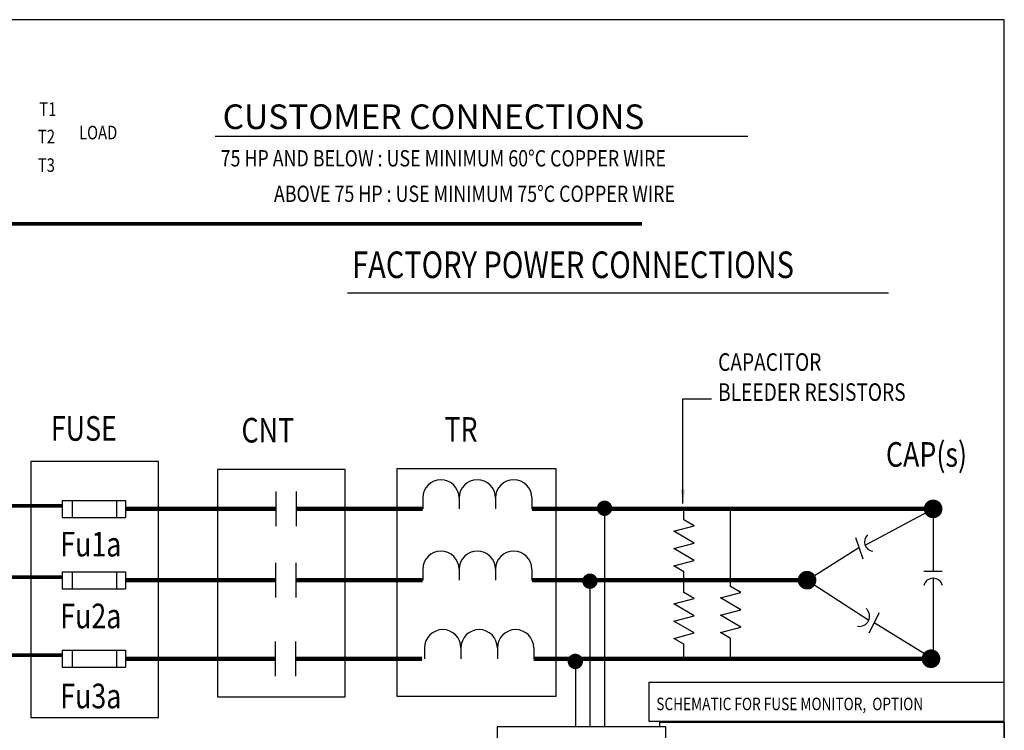
# Model space of a CAD drawing. Units: inches. Extents: x 18.9 to 39.9, y 0.6 to 16.6.
# Drawn here: x 29.6 to 39.9, y 9.2 to 16.6 of the extents above; entities that cross this region are included whole.
import ezdxf

# ---------------------------------------------------------------- set-up
doc = ezdxf.new("R2010")
doc.units = ezdxf.units.IN
doc.header["$MEASUREMENT"] = 0
doc.layers.add('BORDER', color=7, linetype='Continuous', lineweight=30)
for name, color, linetype in [('CAPACITOR', 7, 'Continuous'), ('CONTACT', 7, 'Continuous'), ('FUSE', 7, 'Continuous'), ('KTR', 7, 'Continuous'), ('NOTES', 161, 'Continuous'), ('SWITCH', 7, 'Continuous')]:
    doc.layers.add(name, color=color, linetype=linetype)
doc.dimstyles.get("Standard").update_dxf_attribs({"dimtxt": 0.18, "dimasz": 0.18, "dimexe": 0.18, "dimexo": 0.0625, "dimgap": 0.09, "dimtad": 0, "dimtih": 1, "dimtoh": 1, "dimzin": 4, "dimdsep": 46, "dimtxsty": 'Standard', "dimcen": 0.09, "dimadec": 0, "dimazin": 1, "dimtfac": 1, "dimtofl": 0, "dimtmove": 0, "dimatfit": 3, "dimfxl": 1, "dimtolj": 1, "dimtzin": 0, "dimarcsym": 0})

# ---------------------------------------------------------------- blocks, each defined once
blk = doc.blocks.new('MASTER-BORDER')
at = {"layer": 'BORDER'}
blk.add_lwpolyline([(0.5, 0.5), (21.5, 0.5), (21.5, 16.5), (0.5, 16.5)], close=True, dxfattribs=at)

msp = doc.modelspace()

# ---------------------------------------------------------------- linework, layer by layer
at = {"color": 7}
for p, q in [((31.67656044103222, 15.41578635155627), (37.25732663631762, 15.41578635155627)), ((35.75599887117274, 11.51689489986055), (35.75599887117274, 9.223429340154235)), ((35.60310116719231, 10.75240637995844), (35.60310116719231, 9.223429340154235)), ((35.4502034632119, 9.911469008066122), (35.4502034632119, 9.223429340154235))]:
    msp.add_line(p, q, dxfattribs=at)
at = {"layer": 'BORDER', "color": 7}
for p, q in [((36.39936087770318, 9.224827168887435), (34.63193854605111, 9.224827168887435)), ((34.63193854605111, 9.224827168887435), (34.63193854605111, 8.422357047236053)), ((36.39936087770318, 8.422357047236053), (36.39936087770318, 9.224827168887435))]:
    msp.add_line(p, q, dxfattribs=at)
msp.add_lwpolyline([(36.22440451131203, 9.694443059660623), (39.93929257208966, 9.694443059660623), (39.93929257208966, 9.28006952064026), (36.22440451131203, 9.28006952064026)], close=True, dxfattribs=at)
msp.add_lwpolyline([(36.33689408816265, 9.224827168887435), (36.33689408816265, 9.275553370991432), (39.94445771010237, 9.275553370991432), (39.94445771010237, 2.38838645637924), (36.33689408816265, 2.38838645637924), (36.33689408816265, 8.422357047236053)], dxfattribs=at)
at = {"layer": 'CAPACITOR', "color": 7}
for p, q in [((38.4854336586318, 11.12912190265554), (39.19876143616912, 11.51058096785446)), ((39.19876143616912, 11.51058096785446), (39.19876143616912, 10.85799676385456)), ((38.3840968655425, 11.20951788803312), (38.46273342389578, 10.98571987328278)), ((37.87790877821996, 10.76302781772676), (38.42086011970404, 11.10489042887925)), ((39.10008026490224, 10.85799676385456), (39.29435882083383, 10.85799676385456)), ((37.87790877821996, 10.76302781772676), (38.52453505411435, 10.34349665567134)), ((39.19876143616912, 10.78363922243143), (39.19876143616912, 9.939369750384113)), ((38.63202764136126, 10.42191829889786), (38.52595104923846, 10.20807828667555)), ((38.58145249191908, 10.31996375493651), (39.19876143616912, 9.939369750384113))]:
    msp.add_line(p, q, dxfattribs=at)
at = {"layer": 'CAPACITOR', "color": 7, "const_width": 0.0976577480894257}
for points in [[(39.14993256212446, 11.51058096785446, 1), (39.2475903102139, 11.51058096785446, 1)], [(37.82907990417528, 10.76302781772676, 1), (37.92673765226462, 10.76302781772676, 1)], [(39.12767982004681, 9.939369750384106, 1), (39.22533756813626, 9.939369750384106, 1)]]:
    msp.add_lwpolyline(points, format="xyb", close=True, dxfattribs=at)
at = {"layer": 'CAPACITOR', "color": 7}
for centre, radius, start, end in [((38.57837542147406, 11.16430616788153), 0.0993785882356888, 132.721792043008, 262.4219600737272), ((39.19876143616912, 10.68393164127096), 0.099707581160484, 14.44163946276994, 165.5583605372299), ((38.42572798467064, 10.38553428827051), 0.1073778353600072, 260.3966735601837, 47.87679382043722)]:
    msp.add_arc(centre, radius, start, end, dxfattribs=at)
at = {"layer": 'CONTACT', "color": 7}
for p, q in [((33.03810019119288, 11.92284773479457), (31.70127412845765, 11.92284773479457)), ((31.70127412845765, 11.92284773479457), (31.70127412845765, 9.541131604486745)), ((33.03810019119288, 9.541131604486745), (33.03810019119288, 11.92284773479457)), ((32.31141349532148, 11.69308808640383), (32.31141349532148, 11.32807384930508)), ((32.52421833001547, 11.69308808640383), (32.52421833001547, 11.32807384930508)), ((32.31002261404896, 10.94553493627613), (32.31002261404896, 10.58052069917737)), ((32.52282744874297, 10.94553493627613), (32.52282744874297, 10.58052069917737)), ((32.30445908895893, 10.12187686893348), (32.30445908895893, 9.756862631834723)), ((32.51726392365291, 10.12187686893348), (32.51726392365291, 9.756862631834723)), ((31.70127412845765, 9.541131604486745), (33.03810019119288, 9.541131604486745))]:
    msp.add_line(p, q, dxfattribs=at)
at = {"layer": 'FUSE', "color": 7}
for p, q in [((29.74680205363211, 12.00558154170701), (29.74680205363211, 9.323799334965514)), ((31.08362811636734, 12.00558154170701), (29.74680205363211, 12.00558154170701)), ((31.08362811636734, 9.323799334965514), (31.08362811636734, 12.00558154170701)), ((30.0727607159998, 11.59959193616514), (30.0727607159998, 11.42156999954378)), ((30.0727607159998, 11.59959193616514), (30.7389928455321, 11.59959193616515)), ((30.17814874214716, 11.59959193616514), (30.17814874214716, 11.42156999954378)), ((30.64380051906252, 11.59959193616515), (30.64380051906252, 11.42156999954378)), ((30.7389928455321, 11.59959193616515), (30.7389928455321, 11.42156999954378)), ((30.0727607159998, 11.42156999954378), (30.7389928455321, 11.42156999954378)), ((30.0727607159998, 10.85203878603739), (30.7389928455321, 10.85203878603739)), ((30.0727607159998, 10.85203878603739), (30.0727607159998, 10.67401684941608)), ((30.17814874214716, 10.85203878603739), (30.17814874214716, 10.67401684941608)), ((30.64380051906252, 10.85203878603739), (30.64380051906252, 10.67401684941608)), ((30.7389928455321, 10.85203878603739), (30.7389928455321, 10.67401684941608)), ((30.0727607159998, 10.67401684941608), (30.7389928455321, 10.67401684941608)), ((30.0727607159998, 10.02838071869477), (30.7389928455321, 10.02838071869477)), ((30.0727607159998, 10.02838071869479), (30.0727607159998, 9.850358782073416)), ((30.17814874214716, 10.02838071869477), (30.17814874214716, 9.850358782073416)), ((30.64380051906252, 10.02838071869477), (30.64380051906252, 9.850358782073416)), ((30.7389928455321, 10.02838071869477), (30.7389928455321, 9.850358782073442)), ((30.0727607159998, 9.850358782073416), (30.7389928455321, 9.850358782073416)), ((29.74680205363211, 9.323799334965514), (31.08362811636734, 9.323799334965514))]:
    msp.add_line(p, q, dxfattribs=at)
at = {"layer": 'KTR', "color": 7}
for p, q in [((33.57900610468695, 11.9291326897168), (33.57900610468695, 9.547416559408976)), ((35.24968785747425, 11.9291326897168), (33.57900610468695, 11.9291326897168)), ((35.24968785747425, 9.547416559408976), (35.24968785747425, 11.9291326897168)), ((33.85100219492706, 11.62579495889402), (33.85100219492706, 11.51058096785446)), ((33.85100219492706, 11.62579495889402), (33.85100219492706, 11.51058096785446)), ((34.23232991748268, 11.62579495889402), (34.23232991748268, 11.51058096785446)), ((34.23232991748268, 11.62579495889402), (34.23232991748268, 11.51058096785446)), ((34.61365764003841, 11.62579495889402), (34.61365764003841, 11.51058096785446)), ((34.61365764003841, 11.62579495889402), (34.61365764003841, 11.51058096785446)), ((34.61365764003841, 11.62579495889402), (34.61365764003841, 11.51058096785446)), ((34.99498536259415, 11.62579495889402), (34.99498536259415, 11.51058096785446)), ((34.99498536259415, 11.62579495889402), (34.99498536259415, 11.51058096785446)), ((33.85100219492706, 10.87760439939691), (33.85100219492706, 10.76239040835736)), ((33.85100219492706, 10.87760439939691), (33.85100219492706, 10.76239040835736)), ((34.23232991748268, 10.87760439939691), (34.23232991748268, 10.76239040835736)), ((34.23232991748268, 10.87760439939691), (34.23232991748268, 10.76239040835736)), ((34.61365764003841, 10.87760439939691), (34.61365764003841, 10.76239040835736)), ((34.61365764003841, 10.87760439939691), (34.61365764003841, 10.76239040835736)), ((34.61365764003841, 10.87760439939691), (34.61365764003841, 10.76239040835736)), ((34.99498536259415, 10.87760439939691), (34.99498536259415, 10.76239040835736)), ((34.99498536259415, 10.87760439939691), (34.99498536259415, 10.76239040835736)), ((33.87058765968617, 10.05458374142366), (33.87058765968617, 9.939369750384106)), ((33.87058765968617, 10.05458374142366), (33.87058765968617, 9.939369750384106)), ((34.25191538224178, 10.05458374142366), (34.25191538224178, 9.939369750384106)), ((34.25191538224178, 10.05458374142366), (34.25191538224178, 9.939369750384106)), ((34.63324310479752, 10.05458374142366), (34.63324310479752, 9.939369750384106)), ((34.63324310479752, 10.05458374142366), (34.63324310479752, 9.939369750384106)), ((34.63324310479752, 10.05458374142366), (34.63324310479752, 9.939369750384106)), ((35.01457082735314, 10.05458374142366), (35.01457082735314, 9.939369750384106)), ((35.01457082735314, 10.05458374142366), (35.01457082735314, 9.939369750384106)), ((33.57900610468695, 9.547416559408976), (35.24968785747425, 9.547416559408976))]:
    msp.add_line(p, q, dxfattribs=at)
for centre in [(34.04166605620486, 11.62579495889402), (34.4229937787606, 11.62579495889402), (34.80432150131623, 11.62579495889402), (34.04166605620486, 10.87760439939691), (34.4229937787606, 10.87760439939691), (34.80432150131623, 10.87760439939691), (34.06125152096397, 10.05458374142366), (34.44257924351973, 10.05458374142366), (34.82390696607534, 10.05458374142366)]:
    msp.add_arc(centre, 0.1906638612778414, 0, 180, dxfattribs=at)
at = {"layer": 'NOTES', "color": 7}
for p, q in [((33.06467959426497, 13.77416752078643), (38.73052578725648, 13.77416752078643)), ((30.7389928455321, 11.51058096785446), (32.31141349532148, 11.5105809678545)), ((32.52421833001547, 11.51058096785445), (33.85100219492706, 11.51058096785446)), ((34.99498536259415, 11.51058096785446), (39.19876143616912, 11.51058096785446)), ((28.87517727265236, 10.79411752268587), (30.0727607159998, 10.79411752268587)), ((30.7389928455321, 10.76302781772676), (32.31002261404896, 10.76302781772678)), ((32.52282744874297, 10.76302781772676), (33.84961131365454, 10.76302781772676)), ((34.99498536259415, 10.76302781772676), (37.87790877821996, 10.76302781772676)), ((30.7389928455321, 9.939369750384106), (32.30445908895893, 9.939369750384106)), ((32.51726392365291, 9.939369750384113), (33.84404778856452, 9.939369750384113)), ((35.01457082735314, 9.939369750384113), (39.19876143616912, 9.939369750384113))]:
    msp.add_line(p, q, dxfattribs=at)
for points, const_width in [([(19.12969798857611, 14.49819707984782), (36.1469910706759, 14.49819707984782)], 0.035915670665001), ([(28.90222797091176, 11.54336420979101), (30.0727607159998, 11.54336420979102)], 0.0390630992357703), ([(30.7389928455321, 11.51058096785446), (32.31141349532148, 11.5105809678545)], 0.0434034435953003), ([(32.52421833001547, 11.51058096785446), (33.85100219492706, 11.51058096785446)], 0.0434034435953003), ([(34.99498536259415, 11.51058096785446), (39.19876143616912, 11.51058096785446)], 0.0434034435953003), ([(28.87517727265236, 10.79411752268586), (30.0727607159998, 10.79411752268586)], 0.0390630992357703), ([(30.7389928455321, 10.76302781772676), (32.31002261404896, 10.76302781772676)], 0.0434034435953003), ([(32.52282744874297, 10.76284305050963), (33.84961131365454, 10.7629273546965)], 0.0434034435953003), ([(34.99498536259415, 10.76292347796721), (37.85565603614229, 10.76302781772676)], 0.0434034435953003), ([(26.83810896717607, 9.976376410087262), (30.0727607159998, 9.976376410087262)], 0.0390630992357703), ([(30.7389928455321, 9.939369750384106), (32.30445908895893, 9.939369750384106)], 0.0434034435953003), ([(32.51726392365291, 9.939369750384106), (33.84404778856452, 9.939369750384106)], 0.0434034435953003), ([(35.01457082735314, 9.939369750384106), (39.17650869409145, 9.939369750384106)], 0.0434034435953003)]:
    msp.add_lwpolyline(points, dxfattribs=dict(at, const_width=const_width))
at = {"layer": 'NOTES', "color": 7, "const_width": 0.0804265947084185}
for points in [[(35.71578557381851, 11.51689489986055, 1), (35.79621216852696, 11.51689489986055, 1)], [(35.5628878698381, 10.75240637995844, 1), (35.64331446454654, 10.75240637995844, 1)], [(35.40999016585767, 9.911469008066122, 1), (35.49041676056611, 9.911469008066122, 1)]]:
    msp.add_lwpolyline(points, format="xyb", close=True, dxfattribs=at)
at = {"layer": 'SWITCH', "color": 7}
for p, q in [((36.58837943847432, 11.39426761906548), (36.58837943847432, 11.52389360982614)), ((37.07714401539944, 10.6955688884773), (37.07714401539945, 11.51058096785446)), ((36.69532597976928, 11.33252200465994), (36.58837943847432, 11.39426761906548)), ((36.48143289717936, 11.27520952591337), (36.69532597976928, 11.33252200465994)), ((36.69532597976928, 11.15171829710229), (36.48143289717936, 11.27520952591337)), ((36.48143289717936, 11.0944058183557), (36.69532597976928, 11.15171829710229)), ((36.69532597976928, 10.97091458954462), (36.48143289717936, 11.0944058183557)), ((36.48143289717936, 10.91360211079805), (36.69532597976928, 10.97091458954462)), ((36.58837943847432, 10.8518564963925), (36.48143289717936, 10.91360211079806)), ((36.58837943847432, 10.70023554248348), (36.58837943847432, 10.8518564963925)), ((36.58837943847432, 10.63340182696611), (36.58837943847432, 10.76302781772676)), ((36.69532597976928, 10.57165621256057), (36.58837943847432, 10.63340182696611)), ((36.97019747410447, 10.57651079532518), (37.1840905566944, 10.63382327407176)), ((37.1840905566944, 10.63382327407176), (37.07714401539944, 10.6955688884773)), ((36.48143289717936, 10.51434373381399), (36.69532597976928, 10.57165621256057)), ((37.1840905566944, 10.4530195665141), (36.97019747410447, 10.57651079532518)), ((36.69532597976928, 10.39085250500291), (36.48143289717936, 10.51434373381399)), ((36.97019747410447, 10.39570708776752), (37.1840905566944, 10.4530195665141)), ((36.48143289717936, 10.33354002625633), (36.69532597976928, 10.39085250500291)), ((36.69532597976928, 10.21004879744524), (36.48143289717936, 10.33354002625633)), ((37.1840905566944, 10.27221585895643), (36.97019747410447, 10.39570708776752)), ((36.97019747410447, 10.21490338020986), (37.1840905566944, 10.27221585895643)), ((37.07714401539944, 10.15315776580431), (36.97019747410447, 10.21490338020987)), ((36.48143289717936, 10.15273631869867), (36.69532597976928, 10.21004879744524)), ((36.58837943847432, 10.09099070429313), (36.48143289717936, 10.15273631869868)), ((37.07714401539944, 9.939369750384095), (37.07714401539944, 10.15315776580431)), ((36.58837943847432, 9.939369750384106), (36.58837943847432, 10.09099070429313))]:
    msp.add_line(p, q, dxfattribs=at)

# ---------------------------------------------------------------- block references
at = {"layer": 'BORDER', "color": 7}
msp.add_blockref('MASTER-BORDER', (18.44445771010236, 0.1383864563792442), dxfattribs=at)

# ---------------------------------------------------------------- texts
at = {"color": 7, "width": 0.8}
for s, p in [(' 75 HP AND BELOW : USE MINIMUM 60%%DC COPPER WIRE', (31.69240515478414, 15.09959979374671)), (' ABOVE 75 HP : USE MINIMUM 75%%DC COPPER WIRE', (32.25078724013881, 14.72774669431053))]:
    msp.add_text(s, height=0.1713162216025207, dxfattribs=at).set_placement(p)
at = {"color": 7, "insert": (31.67656044103222, 15.74999511761818), "char_height": 0.2577599140717063, "width": 5.503174165430936, "attachment_point": 1}
msp.add_mtext(' CUSTOMER CONNECTIONS', dxfattribs=at)
at = {"layer": 'BORDER', "color": 7, "width": 0.8}
msp.add_text('SCHEMATIC FOR FUSE MONITOR,  OPTION ', height=0.1309499423779791, dxfattribs=at).set_placement((36.29861248738051, 9.400465941189267))
at = {"layer": 'CAPACITOR', "color": 7, "width": 0.8}
msp.add_text('CAP(s)', height=0.2577599140717063, dxfattribs=at).set_placement((38.70384212387462, 11.9523581373201))
at = {"layer": 'CONTACT', "color": 7, "width": 0.8}
msp.add_text('CNT', height=0.2577599140717063, dxfattribs=at).set_placement((31.95231198820174, 12.20636211244585))
at = {"layer": 'FUSE', "color": 7, "width": 0.8}
for s, p in [('FUSE', (29.95550117357106, 12.22465354179546)), ('Fu1a', (30.05350251235008, 11.01173377630167)), ('Fu2a', (30.05350251235008, 10.25912201516003)), ('Fu3a', (30.05350251235008, 9.420088726970974))]:
    msp.add_text(s, height=0.2577599140717063, dxfattribs=at).set_placement(p)
at = {"layer": 'KTR', "color": 7, "width": 0.8}
msp.add_text('TR', height=0.2577599140717063, dxfattribs=at).set_placement((34.07835083485314, 12.21417102400349))
at = {"layer": 'NOTES', "color": 7, "width": 0.8}
for s, height, p in [('T1', 0.1421948647017921, (29.83472983717663, 15.62954225820371)), ('T2', 0.1421948647017921, (29.81964438224308, 15.34225038834791)), ('LOAD', 0.1421948647017921, (30.25073055053555, 15.38414783680161)), ('T3', 0.1421948647017921, (29.81852407336602, 15.04263765587148)), ('FACTORY POWER CONNECTIONS', 0.2783464476537578, (33.11213637558096, 13.9301763644598))]:
    msp.add_text(s, height=height, dxfattribs=at).set_placement(p)
at = {"layer": 'SWITCH', "color": 7, "width": 0.8}
for s, p in [('CAPACITOR', (36.94632279211086, 12.95773977249008)), ('BLEEDER RESISTORS', (36.94632279211086, 12.64278748273481))]:
    msp.add_text(s, height=0.1837221690239093, dxfattribs=at).set_placement(p)

# ---------------------------------------------------------------- leaders
at = {"color": 7}
msp.add_leader([(36.57689613529975, 11.56544300992272), (36.57689613529975, 12.66285777439867), (36.87798082521108, 12.66285777439867)], dimstyle='Standard', override={"dimscale": 0.8154493246387824, "dimtxt": 0.125, "dimgap": 0.09, "dimtad": 0, "dimclrd": 256, "dimclre": 256, "dimclrt": 256}, dxfattribs=at)

doc.saveas('drawing.dxf')
